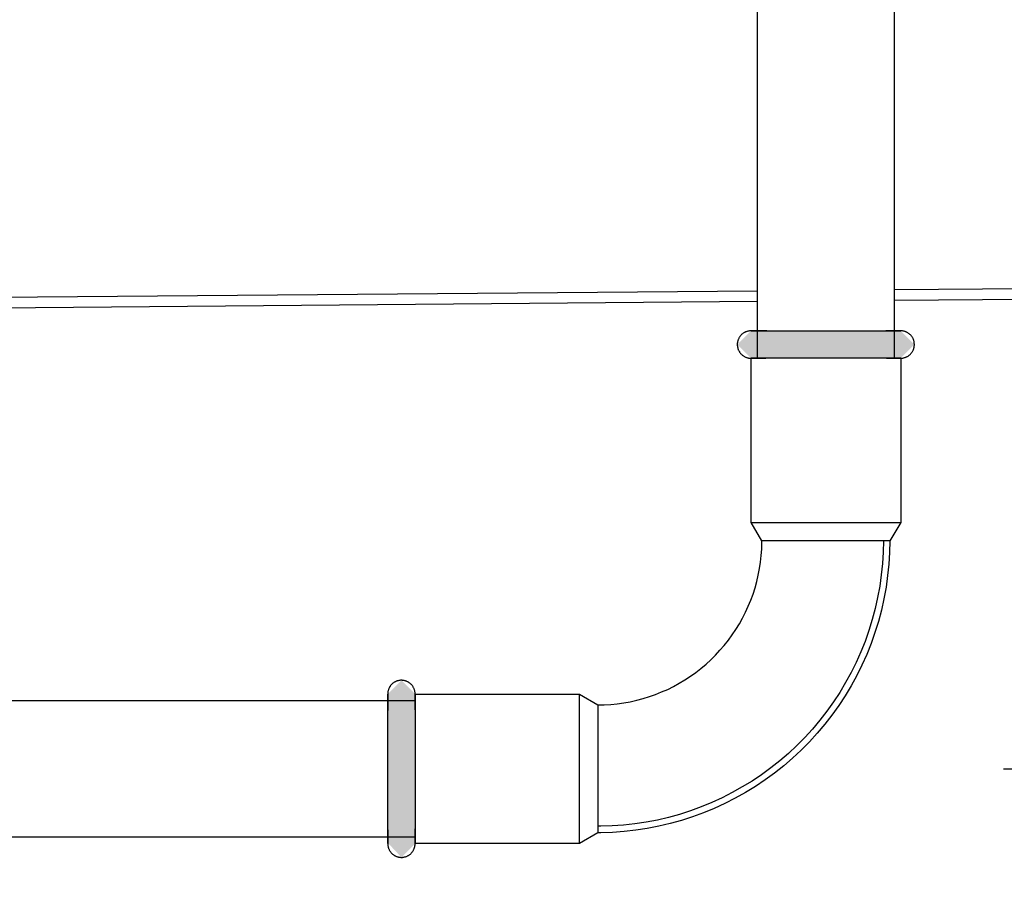
# Model space of a CAD drawing. Units: millimetres. Extents: x 4055 to 9001, y -35 to 2515.
# Drawn here: x 7716 to 7824, y 214 to 309 of the extents above; entities that cross this region are included whole.
import ezdxf

# ---------------------------------------------------------------- set-up
doc = ezdxf.new("R2010")
doc.units = ezdxf.units.MM
doc.layers.add('Part', color=7, linetype='Continuous', lineweight=25)
doc.layers.add('Text', color=7, linetype='Continuous', lineweight=25)
doc.styles.add('Arial', font='arial.ttf', dxfattribs={"height": 49.176647})
doc.styles.add('Avac Standard', font='arialnarrow2.ttf')
doc.dimstyles.new('Diagonal_-_2_5mm_Arial', dxfattribs={"dimtxt": 49.176647, "dimasz": 0.19685, "dimexe": 0.15748, "dimexo": 0.098425, "dimgap": 0.114829, "dimtad": 1, "dimdec": 0, "dimzin": 0, "dimdsep": 46, "dimtxsty": 'Arial', "dimblk1": 'OBLIQUE', "dimblk2": 'OBLIQUE', "dimsah": 1, "dimcen": 0.09, "dimdle": 0.15748, "dimazin": 0, "dimtfac": 1, "dimtdec": 0, "dimtix": 1, "dimtmove": 0, "dimatfit": 3, "dimfxl": 1, "dimtvp": 1, "dimtfill": 1, "dimtolj": 1, "dimtzin": 0, "dimarcsym": 2})

# ---------------------------------------------------------------- blocks, each defined once
blk = doc.blocks.new('_Oblique')
at = {"color": 0, "linetype": 'ByBlock', "lineweight": -2}
blk.add_line((-0.5, -0.5), (0.5, 0.5), dxfattribs=at)
blk = doc.blocks.new('*D24')
at = {"layer": 'Defpoints', "color": 0, "transparency": 16777216}
for p in [(7872.07, 386.41), (7899.72, 386.41), (7798.85, 226.41)]:
    blk.add_point(p, dxfattribs=at)
at = {"layer": 'Text', "color": 0, "lineweight": -2, "transparency": 16777216}
for p, q in [((7874.72, 386.41), (7847.07, 386.41)), ((7872.07, 386.41), (7872.07, 225.41)), ((7823.85, 226.41), (7897.07, 226.41)), ((7872.07, 226.41), (7872.07, 86.46))]:
    blk.add_line(p, q, dxfattribs=at)
at = {"layer": 'Text', "color": 0, "lineweight": -2, "transparency": 16777216, "xscale": 35, "yscale": 35, "zscale": 35}
for p, rotation in [((7872.07, 386.41), 90), ((7872.07, 226.41), 270)]:
    blk.add_blockref('_Oblique', p, dxfattribs=dict(at, rotation=rotation))
at = {"layer": 'Text', "color": 0, "transparency": 16777216, "insert": (7802.07, 87.02), "char_height": 37.5, "width": 103.831, "attachment_point": 1, "rotation": 90, "line_spacing_factor": 0.941778, "style": 'Avac Standard'}
blk.add_mtext('\\A1;160', dxfattribs=at)

msp = doc.modelspace()

# ---------------------------------------------------------------- hatches: boundary and pattern name
at = {"layer": 'Part'}
for points in [[(7800.29, 271.41), (7796.19, 271.41), (7794.69, 272.91), (7796.19, 274.41), (7812.59, 274.41), (7814.09, 272.91), (7812.59, 271.41), (7802.27, 271.41)], [(7757.89, 216.71), (7756.39, 218.31), (7756.44, 234.66), (7757.89, 236.11), (7759.39, 234.61), (7759.39, 218.21), (7758.64, 217.46)]]:
    msp.add_hatch(color=256, dxfattribs=at).paths.add_polyline_path(points, flags=0)

# ---------------------------------------------------------------- linework, layer by layer
for p, q in [((7796.89, 271.41), (7796.89, 313.41)), ((7811.89, 313.41), (7811.89, 271.41)), ((7811.89, 278.93), (7939.39, 280.01)), ((7411.89, 275.56), (7796.89, 278.81)), ((7939.39, 278.81), (7811.89, 277.73)), ((7796.89, 277.61), (7411.89, 274.36)), ((7795.16, 274), (7795.11, 273.96)), ((7795.2, 274.04), (7795.16, 274)), ((7795.25, 274.08), (7795.2, 274.04)), ((7795.29, 274.11), (7795.25, 274.08)), ((7795.34, 274.15), (7795.29, 274.11)), ((7795.39, 274.18), (7795.34, 274.15)), ((7795.44, 274.21), (7795.39, 274.18)), ((7795.5, 274.24), (7795.44, 274.21)), ((7795.55, 274.27), (7795.5, 274.24)), ((7795.6, 274.29), (7795.55, 274.27)), ((7795.66, 274.31), (7795.6, 274.29)), ((7795.72, 274.33), (7795.66, 274.31)), ((7795.77, 274.35), (7795.72, 274.33)), ((7795.83, 274.37), (7795.77, 274.35)), ((7795.89, 274.38), (7795.83, 274.37)), ((7795.95, 274.39), (7795.89, 274.38)), ((7796.01, 274.4), (7795.95, 274.39)), ((7796.07, 274.41), (7796.01, 274.4)), ((7796.13, 274.41), (7796.07, 274.41)), ((7796.19, 274.41), (7796.13, 274.41)), ((7796.19, 274.41), (7796.19, 274.41)), ((7796.19, 274.41), (7796.21, 274.41)), ((7796.2, 274.41), (7796.19, 274.41)), ((7796.19, 274.41), (7796.19, 274.41)), ((7796.23, 274.41), (7796.2, 274.41)), ((7796.21, 274.41), (7796.25, 274.41)), ((7796.27, 274.41), (7796.23, 274.41)), ((7796.25, 274.41), (7796.29, 274.41)), ((7796.32, 274.41), (7796.27, 274.41)), ((7796.29, 274.41), (7796.35, 274.41)), ((7796.39, 274.41), (7796.32, 274.41)), ((7796.35, 274.41), (7796.42, 274.41)), ((7796.47, 274.41), (7796.39, 274.41)), ((7796.42, 274.41), (7796.51, 274.41)), ((7796.56, 274.41), (7796.47, 274.41)), ((7796.51, 274.41), (7796.6, 274.41)), ((7796.66, 274.41), (7796.56, 274.41)), ((7796.6, 274.41), (7796.71, 274.41)), ((7796.78, 274.41), (7796.66, 274.41)), ((7796.71, 274.41), (7796.84, 274.41)), ((7796.91, 274.41), (7796.78, 274.41)), ((7796.84, 274.41), (7796.97, 274.41)), ((7797.05, 274.41), (7796.91, 274.41)), ((7796.97, 274.41), (7797.12, 274.41)), ((7797.2, 274.41), (7797.05, 274.41)), ((7797.12, 274.41), (7797.27, 274.41)), ((7797.36, 274.41), (7797.2, 274.41)), ((7797.27, 274.41), (7797.44, 274.41)), ((7797.54, 274.41), (7797.36, 274.41)), ((7797.44, 274.41), (7797.62, 274.41)), ((7797.72, 274.41), (7797.54, 274.41)), ((7797.62, 274.41), (7797.81, 274.41)), ((7797.92, 274.41), (7797.72, 274.41)), ((7797.81, 274.41), (7798.01, 274.41)), ((7798.01, 274.41), (7798.22, 274.41)), ((7798.22, 274.41), (7798.44, 274.41)), ((7798.44, 274.41), (7798.68, 274.41)), ((7798.68, 274.41), (7798.92, 274.41)), ((7798.92, 274.41), (7799.16, 274.41)), ((7799.16, 274.41), (7799.42, 274.41)), ((7799.42, 274.41), (7799.69, 274.41)), ((7799.69, 274.41), (7799.96, 274.41)), ((7799.96, 274.41), (7800.24, 274.41)), ((7800.24, 274.41), (7800.52, 274.41)), ((7800.52, 274.41), (7800.82, 274.41)), ((7800.82, 274.41), (7801.11, 274.41)), ((7801.11, 274.41), (7801.42, 274.41)), ((7801.42, 274.41), (7801.73, 274.41)), ((7801.73, 274.41), (7802.04, 274.41)), ((7802.04, 274.41), (7802.35, 274.41)), ((7802.35, 274.41), (7802.67, 274.41)), ((7802.67, 274.41), (7802.99, 274.41)), ((7802.99, 274.41), (7803.32, 274.41)), ((7803.32, 274.41), (7803.64, 274.41)), ((7803.64, 274.41), (7803.97, 274.41)), ((7803.97, 274.41), (7804.3, 274.41)), ((7804.3, 274.41), (7804.63, 274.41)), ((7804.63, 274.41), (7804.96, 274.41)), ((7804.96, 274.41), (7805.28, 274.41)), ((7805.28, 274.41), (7805.61, 274.41)), ((7805.61, 274.41), (7805.93, 274.41)), ((7805.93, 274.41), (7806.25, 274.41)), ((7806.25, 274.41), (7806.57, 274.41)), ((7806.57, 274.41), (7806.88, 274.41)), ((7806.88, 274.41), (7807.19, 274.41)), ((7807.19, 274.41), (7807.5, 274.41)), ((7807.5, 274.41), (7807.8, 274.41)), ((7807.8, 274.41), (7808.1, 274.41)), ((7808.1, 274.41), (7808.39, 274.41)), ((7808.39, 274.41), (7808.67, 274.41)), ((7808.67, 274.41), (7808.95, 274.41)), ((7808.95, 274.41), (7809.21, 274.41)), ((7809.21, 274.41), (7809.48, 274.41)), ((7809.48, 274.41), (7809.73, 274.41)), ((7809.73, 274.41), (7809.97, 274.41)), ((7809.97, 274.41), (7810.21, 274.41)), ((7810.21, 274.41), (7810.44, 274.41)), ((7810.44, 274.41), (7810.65, 274.41)), ((7810.65, 274.41), (7810.86, 274.41)), ((7810.86, 274.41), (7811.05, 274.41)), ((7811.16, 274.41), (7810.97, 274.41)), ((7811.05, 274.41), (7811.24, 274.41)), ((7811.34, 274.41), (7811.16, 274.41)), ((7811.24, 274.41), (7811.41, 274.41)), ((7811.5, 274.41), (7811.34, 274.41)), ((7811.41, 274.41), (7811.58, 274.41)), ((7811.66, 274.41), (7811.5, 274.41)), ((7811.58, 274.41), (7811.73, 274.41)), ((7811.81, 274.41), (7811.66, 274.41)), ((7811.73, 274.41), (7811.87, 274.41)), ((7811.94, 274.41), (7811.81, 274.41)), ((7811.87, 274.41), (7812, 274.41)), ((7812.06, 274.41), (7811.94, 274.41)), ((7812, 274.41), (7812.11, 274.41)), ((7812.17, 274.41), (7812.06, 274.41)), ((7812.11, 274.41), (7812.22, 274.41)), ((7812.27, 274.41), (7812.17, 274.41)), ((7812.22, 274.41), (7812.31, 274.41)), ((7812.35, 274.41), (7812.27, 274.41)), ((7812.31, 274.41), (7812.39, 274.41)), ((7812.42, 274.41), (7812.35, 274.41)), ((7812.39, 274.41), (7812.45, 274.41)), ((7812.48, 274.41), (7812.42, 274.41)), ((7812.45, 274.41), (7812.51, 274.41)), ((7812.53, 274.41), (7812.48, 274.41)), ((7812.51, 274.41), (7812.55, 274.41)), ((7812.56, 274.41), (7812.53, 274.41)), ((7812.55, 274.41), (7812.57, 274.41)), ((7812.58, 274.41), (7812.56, 274.41)), ((7812.57, 274.41), (7812.59, 274.41)), ((7812.59, 274.41), (7812.58, 274.41)), ((7812.59, 274.41), (7812.59, 274.41)), ((7812.62, 274.41), (7812.59, 274.41)), ((7812.68, 274.41), (7812.62, 274.41)), ((7812.74, 274.4), (7812.68, 274.41)), ((7812.8, 274.4), (7812.74, 274.4)), ((7812.86, 274.39), (7812.8, 274.4)), ((7812.92, 274.37), (7812.86, 274.39)), ((7812.98, 274.36), (7812.92, 274.37)), ((7813.03, 274.34), (7812.98, 274.36)), ((7813.09, 274.32), (7813.03, 274.34)), ((7813.15, 274.3), (7813.09, 274.32)), ((7813.2, 274.28), (7813.15, 274.3)), ((7813.26, 274.25), (7813.2, 274.28)), ((7813.31, 274.23), (7813.26, 274.25)), ((7813.36, 274.2), (7813.31, 274.23)), ((7813.41, 274.16), (7813.36, 274.2)), ((7813.46, 274.13), (7813.41, 274.16)), ((7813.51, 274.09), (7813.46, 274.13)), ((7813.56, 274.06), (7813.51, 274.09)), ((7813.6, 274.02), (7813.56, 274.06)), ((7813.65, 273.97), (7813.6, 274.02)), ((7794.7, 273.11), (7794.69, 273.05)), ((7794.69, 273.05), (7794.69, 272.99)), ((7794.69, 272.99), (7794.69, 272.93)), ((7794.69, 272.93), (7794.69, 272.87)), ((7794.71, 273.17), (7794.7, 273.11)), ((7794.72, 273.22), (7794.71, 273.17)), ((7794.74, 273.28), (7794.72, 273.22)), ((7794.75, 273.34), (7794.74, 273.28)), ((7794.77, 273.4), (7794.75, 273.34)), ((7794.79, 273.45), (7794.77, 273.4)), ((7794.81, 273.51), (7794.79, 273.45)), ((7794.84, 273.56), (7794.81, 273.51)), ((7794.87, 273.62), (7794.84, 273.56)), ((7794.89, 273.67), (7794.87, 273.62)), ((7794.93, 273.72), (7794.89, 273.67)), ((7794.96, 273.77), (7794.93, 273.72)), ((7794.99, 273.82), (7794.96, 273.77)), ((7795.03, 273.87), (7794.99, 273.82)), ((7795.07, 273.91), (7795.03, 273.87)), ((7795.11, 273.96), (7795.07, 273.91)), ((7813.69, 273.93), (7813.65, 273.97)), ((7813.73, 273.89), (7813.69, 273.93)), ((7813.76, 273.84), (7813.73, 273.89)), ((7813.8, 273.79), (7813.76, 273.84)), ((7813.84, 273.74), (7813.8, 273.79)), ((7813.87, 273.69), (7813.84, 273.74)), ((7813.9, 273.64), (7813.87, 273.69)), ((7813.93, 273.59), (7813.9, 273.64)), ((7813.95, 273.53), (7813.93, 273.59)), ((7813.98, 273.48), (7813.95, 273.53)), ((7814, 273.42), (7813.98, 273.48)), ((7814.02, 273.37), (7814, 273.42)), ((7814.03, 273.31), (7814.02, 273.37)), ((7814.05, 273.25), (7814.03, 273.31)), ((7814.06, 273.19), (7814.05, 273.25)), ((7814.07, 273.13), (7814.06, 273.19)), ((7814.08, 273.07), (7814.07, 273.13)), ((7814.08, 273.01), (7814.08, 273.07)), ((7814.09, 272.95), (7814.08, 273.01)), ((7814.09, 272.89), (7814.09, 272.95)), ((7794.69, 272.87), (7794.69, 272.81)), ((7794.69, 272.81), (7794.7, 272.75)), ((7794.7, 272.75), (7794.71, 272.69)), ((7794.71, 272.69), (7794.72, 272.63)), ((7794.72, 272.63), (7794.73, 272.57)), ((7794.73, 272.57), (7794.74, 272.51)), ((7794.74, 272.51), (7794.76, 272.45)), ((7794.76, 272.45), (7794.78, 272.4)), ((7794.78, 272.4), (7794.8, 272.34)), ((7794.8, 272.34), (7794.82, 272.29)), ((7794.82, 272.29), (7794.85, 272.23)), ((7794.85, 272.23), (7794.88, 272.18)), ((7794.88, 272.18), (7794.91, 272.13)), ((7794.91, 272.13), (7794.94, 272.08)), ((7794.94, 272.08), (7794.98, 272.03)), ((7794.98, 272.03), (7795.01, 271.98)), ((7795.01, 271.98), (7795.05, 271.93)), ((7795.05, 271.93), (7795.09, 271.89)), ((7795.09, 271.89), (7795.13, 271.85)), ((7795.13, 271.85), (7795.18, 271.8)), ((7813.62, 271.82), (7813.66, 271.87)), ((7813.66, 271.87), (7813.71, 271.91)), ((7813.71, 271.91), (7813.74, 271.95)), ((7813.74, 271.95), (7813.78, 272)), ((7813.78, 272), (7813.82, 272.05)), ((7813.82, 272.05), (7813.85, 272.1)), ((7813.85, 272.1), (7813.88, 272.15)), ((7813.88, 272.15), (7813.91, 272.2)), ((7813.91, 272.2), (7813.94, 272.26)), ((7813.94, 272.26), (7813.96, 272.31)), ((7813.96, 272.31), (7813.99, 272.37)), ((7813.99, 272.37), (7814.01, 272.42)), ((7814.01, 272.42), (7814.03, 272.48)), ((7814.03, 272.48), (7814.04, 272.54)), ((7814.04, 272.54), (7814.06, 272.6)), ((7814.06, 272.6), (7814.07, 272.66)), ((7814.07, 272.66), (7814.08, 272.71)), ((7814.08, 272.77), (7814.09, 272.83)), ((7814.08, 272.71), (7814.08, 272.77)), ((7814.09, 272.83), (7814.09, 272.89)), ((7795.18, 271.8), (7795.22, 271.76)), ((7795.22, 271.76), (7795.27, 271.73)), ((7795.27, 271.73), (7795.31, 271.69)), ((7795.31, 271.69), (7795.36, 271.66)), ((7795.36, 271.66), (7795.42, 271.62)), ((7795.42, 271.62), (7795.47, 271.59)), ((7795.47, 271.59), (7795.52, 271.57)), ((7795.52, 271.57), (7795.57, 271.54)), ((7795.57, 271.54), (7795.63, 271.52)), ((7795.63, 271.52), (7795.69, 271.5)), ((7795.69, 271.5), (7795.74, 271.48)), ((7795.74, 271.48), (7795.8, 271.46)), ((7795.8, 271.46), (7795.86, 271.45)), ((7795.86, 271.45), (7795.92, 271.43)), ((7795.92, 271.43), (7795.98, 271.43)), ((7795.98, 271.43), (7796.04, 271.42)), ((7796.04, 271.42), (7796.1, 271.41)), ((7796.1, 271.41), (7796.16, 271.41)), ((7796.16, 271.41), (7796.19, 271.41)), ((7796.19, 253.41), (7796.19, 271.41)), ((7812.59, 271.41), (7796.19, 271.41)), ((7796.2, 271.41), (7796.19, 271.41)), ((7796.19, 271.41), (7796.19, 271.41)), ((7796.19, 271.41), (7796.19, 271.41)), ((7796.19, 271.41), (7796.21, 271.41)), ((7796.23, 271.41), (7796.2, 271.41)), ((7796.21, 271.41), (7796.25, 271.41)), ((7796.27, 271.41), (7796.23, 271.41)), ((7796.25, 271.41), (7796.29, 271.41)), ((7796.32, 271.41), (7796.27, 271.41)), ((7796.29, 271.41), (7796.35, 271.41)), ((7796.39, 271.41), (7796.32, 271.41)), ((7796.35, 271.41), (7796.42, 271.41)), ((7796.47, 271.41), (7796.39, 271.41)), ((7796.42, 271.41), (7796.51, 271.41)), ((7796.56, 271.41), (7796.47, 271.41)), ((7796.51, 271.41), (7796.6, 271.41)), ((7796.66, 271.41), (7796.56, 271.41)), ((7796.6, 271.41), (7796.71, 271.41)), ((7796.78, 271.41), (7796.66, 271.41)), ((7796.71, 271.41), (7796.84, 271.41)), ((7796.91, 271.41), (7796.78, 271.41)), ((7796.84, 271.41), (7796.97, 271.41)), ((7797.05, 271.41), (7796.91, 271.41)), ((7796.97, 271.41), (7797.12, 271.41)), ((7797.2, 271.41), (7797.05, 271.41)), ((7797.12, 271.41), (7797.27, 271.41)), ((7797.36, 271.41), (7797.2, 271.41)), ((7797.27, 271.41), (7797.44, 271.41)), ((7797.54, 271.41), (7797.36, 271.41)), ((7797.44, 271.41), (7797.62, 271.41)), ((7797.72, 271.41), (7797.54, 271.41)), ((7797.62, 271.41), (7797.81, 271.41)), ((7797.92, 271.41), (7797.72, 271.41)), ((7798.13, 271.41), (7797.92, 271.41)), ((7798.34, 271.41), (7798.13, 271.41)), ((7798.57, 271.41), (7798.34, 271.41)), ((7798.8, 271.41), (7798.57, 271.41)), ((7799.05, 271.41), (7798.8, 271.41)), ((7799.3, 271.41), (7799.05, 271.41)), ((7799.56, 271.41), (7799.3, 271.41)), ((7799.83, 271.41), (7799.56, 271.41)), ((7800.11, 271.41), (7799.83, 271.41)), ((7800.39, 271.41), (7800.11, 271.41)), ((7800.68, 271.41), (7800.39, 271.41)), ((7800.98, 271.41), (7800.68, 271.41)), ((7801.28, 271.41), (7800.98, 271.41)), ((7801.58, 271.41), (7801.28, 271.41)), ((7801.89, 271.41), (7801.58, 271.41)), ((7802.21, 271.41), (7801.89, 271.41)), ((7802.53, 271.41), (7802.21, 271.41)), ((7802.85, 271.41), (7802.53, 271.41)), ((7803.17, 271.41), (7802.85, 271.41)), ((7803.49, 271.41), (7803.17, 271.41)), ((7803.82, 271.41), (7803.49, 271.41)), ((7804.15, 271.41), (7803.82, 271.41)), ((7804.48, 271.41), (7804.15, 271.41)), ((7804.8, 271.41), (7804.48, 271.41)), ((7805.13, 271.41), (7804.8, 271.41)), ((7805.46, 271.41), (7805.13, 271.41)), ((7805.78, 271.41), (7805.46, 271.41)), ((7806.1, 271.41), (7805.78, 271.41)), ((7806.42, 271.41), (7806.1, 271.41)), ((7806.74, 271.41), (7806.42, 271.41)), ((7807.05, 271.41), (7806.74, 271.41)), ((7807.36, 271.41), (7807.05, 271.41)), ((7807.66, 271.41), (7807.36, 271.41)), ((7807.96, 271.41), (7807.66, 271.41)), ((7808.25, 271.41), (7807.96, 271.41)), ((7808.54, 271.41), (7808.25, 271.41)), ((7808.82, 271.41), (7808.54, 271.41)), ((7809.09, 271.41), (7808.82, 271.41)), ((7809.36, 271.41), (7809.09, 271.41)), ((7809.61, 271.41), (7809.36, 271.41)), ((7809.86, 271.41), (7809.61, 271.41)), ((7810.1, 271.41), (7809.86, 271.41)), ((7810.33, 271.41), (7810.1, 271.41)), ((7810.55, 271.41), (7810.33, 271.41)), ((7810.76, 271.41), (7810.55, 271.41)), ((7810.97, 271.41), (7810.76, 271.41)), ((7811.16, 271.41), (7810.97, 271.41)), ((7811.05, 271.41), (7811.24, 271.41)), ((7811.34, 271.41), (7811.16, 271.41)), ((7811.24, 271.41), (7811.41, 271.41)), ((7811.5, 271.41), (7811.34, 271.41)), ((7811.41, 271.41), (7811.58, 271.41)), ((7811.66, 271.41), (7811.5, 271.41)), ((7811.58, 271.41), (7811.73, 271.41)), ((7811.81, 271.41), (7811.66, 271.41)), ((7811.73, 271.41), (7811.87, 271.41)), ((7811.94, 271.41), (7811.81, 271.41)), ((7811.87, 271.41), (7812, 271.41)), ((7812.06, 271.41), (7811.94, 271.41)), ((7812, 271.41), (7812.11, 271.41)), ((7812.17, 271.41), (7812.06, 271.41)), ((7812.11, 271.41), (7812.22, 271.41)), ((7812.27, 271.41), (7812.17, 271.41)), ((7812.22, 271.41), (7812.31, 271.41)), ((7812.35, 271.41), (7812.27, 271.41)), ((7812.31, 271.41), (7812.39, 271.41)), ((7812.42, 271.41), (7812.35, 271.41)), ((7812.39, 271.41), (7812.45, 271.41)), ((7812.48, 271.41), (7812.42, 271.41)), ((7812.45, 271.41), (7812.51, 271.41)), ((7812.53, 271.41), (7812.48, 271.41)), ((7812.51, 271.41), (7812.55, 271.41)), ((7812.56, 271.41), (7812.53, 271.41)), ((7812.55, 271.41), (7812.57, 271.41)), ((7812.58, 271.41), (7812.56, 271.41)), ((7812.57, 271.41), (7812.59, 271.41)), ((7812.59, 271.41), (7812.58, 271.41)), ((7812.59, 271.41), (7812.59, 253.41)), ((7812.59, 271.41), (7812.65, 271.41)), ((7812.59, 271.41), (7812.59, 271.41)), ((7812.65, 271.41), (7812.71, 271.42)), ((7812.71, 271.42), (7812.77, 271.42)), ((7812.77, 271.42), (7812.83, 271.43)), ((7812.83, 271.43), (7812.89, 271.44)), ((7812.89, 271.44), (7812.94, 271.45)), ((7812.94, 271.45), (7813, 271.47)), ((7813, 271.47), (7813.06, 271.49)), ((7813.06, 271.49), (7813.12, 271.51)), ((7813.12, 271.51), (7813.17, 271.53)), ((7813.17, 271.53), (7813.23, 271.55)), ((7813.23, 271.55), (7813.28, 271.58)), ((7813.28, 271.58), (7813.33, 271.61)), ((7813.33, 271.61), (7813.39, 271.64)), ((7813.39, 271.64), (7813.44, 271.67)), ((7813.44, 271.67), (7813.48, 271.71)), ((7813.48, 271.71), (7813.53, 271.74)), ((7813.53, 271.74), (7813.58, 271.78)), ((7813.58, 271.78), (7813.62, 271.82)), ((7796.19, 253.41), (7812.59, 253.41)), ((7797.39, 251.41), (7796.19, 253.41)), ((7800.29, 253.41), (7800.29, 253.41)), ((7812.59, 253.41), (7811.39, 251.41)), ((7811.39, 251.41), (7797.39, 251.41)), ((7797.39, 251.22), (7797.39, 251.41)), ((7810.69, 251.41), (7810.66, 250.16)), ((7811.39, 251.41), (7811.36, 250.13)), ((7797.31, 249.78), (7797.37, 250.5)), ((7797.37, 250.5), (7797.39, 251.22)), ((7797.23, 249.06), (7797.31, 249.78)), ((7810.66, 250.16), (7810.59, 248.91)), ((7811.36, 250.13), (7811.29, 248.85)), ((7796.99, 247.64), (7797.13, 248.35)), ((7797.13, 248.35), (7797.23, 249.06)), ((7810.59, 248.91), (7810.46, 247.66)), ((7811.29, 248.85), (7811.16, 247.58)), ((7796.83, 246.94), (7796.99, 247.64)), ((7810.46, 247.66), (7810.29, 246.42)), ((7811.16, 247.58), (7810.98, 246.31)), ((7796.41, 245.56), (7796.63, 246.25)), ((7796.63, 246.25), (7796.83, 246.94)), ((7810.29, 246.42), (7810.06, 245.19)), ((7810.98, 246.31), (7810.75, 245.05)), ((7795.89, 244.22), (7796.17, 244.89)), ((7796.17, 244.89), (7796.41, 245.56)), ((7810.06, 245.19), (7809.79, 243.97)), ((7810.75, 245.05), (7810.47, 243.8)), ((7795.59, 243.57), (7795.89, 244.22)), ((7809.79, 243.97), (7809.47, 242.76)), ((7810.47, 243.8), (7810.14, 242.57)), ((7794.91, 242.3), (7795.26, 242.93)), ((7795.26, 242.93), (7795.59, 243.57)), ((7809.47, 242.76), (7809.1, 241.56)), ((7794.13, 241.09), (7794.53, 241.68)), ((7794.53, 241.68), (7794.91, 242.3)), ((7810.14, 242.57), (7809.76, 241.34)), ((7793.71, 240.51), (7794.13, 241.09)), ((7809.1, 241.56), (7808.68, 240.38)), ((7809.76, 241.34), (7809.34, 240.14)), ((7792.79, 239.4), (7793.26, 239.94)), ((7793.26, 239.94), (7793.71, 240.51)), ((7808.68, 240.38), (7808.22, 239.22)), ((7809.34, 240.14), (7808.86, 238.95)), ((7791.79, 238.36), (7792.3, 238.87)), ((7792.3, 238.87), (7792.79, 239.4)), ((7808.22, 239.22), (7807.71, 238.08)), ((7808.86, 238.95), (7808.34, 237.78)), ((7790.14, 236.97), (7790.71, 237.41)), ((7790.71, 237.41), (7791.26, 237.88)), ((7791.26, 237.88), (7791.79, 238.36)), ((7807.71, 238.08), (7807.15, 236.96)), ((7808.34, 237.78), (7807.77, 236.63)), ((7788.95, 236.16), (7789.55, 236.55)), ((7789.55, 236.55), (7790.14, 236.97)), ((7807.15, 236.96), (7806.55, 235.86)), ((7807.77, 236.63), (7807.16, 235.51)), ((7756.5, 235.17), (7756.48, 235.11)), ((7756.52, 235.22), (7756.5, 235.17)), ((7756.55, 235.28), (7756.52, 235.22)), ((7756.57, 235.33), (7756.55, 235.28)), ((7756.6, 235.38), (7756.57, 235.33)), ((7756.64, 235.43), (7756.6, 235.38)), ((7756.67, 235.48), (7756.64, 235.43)), ((7756.7, 235.53), (7756.67, 235.48)), ((7756.74, 235.58), (7756.7, 235.53)), ((7756.78, 235.62), (7756.74, 235.58)), ((7756.82, 235.67), (7756.78, 235.62)), ((7756.87, 235.71), (7756.82, 235.67)), ((7756.91, 235.75), (7756.87, 235.71)), ((7756.96, 235.79), (7756.91, 235.75)), ((7757.01, 235.82), (7756.96, 235.79)), ((7757.05, 235.86), (7757.01, 235.82)), ((7757.11, 235.89), (7757.05, 235.86)), ((7757.16, 235.92), (7757.11, 235.89)), ((7757.21, 235.95), (7757.16, 235.92)), ((7757.26, 235.97), (7757.21, 235.95)), ((7757.32, 236), (7757.26, 235.97)), ((7757.38, 236.02), (7757.32, 236)), ((7757.43, 236.04), (7757.38, 236.02)), ((7757.49, 236.06), (7757.43, 236.04)), ((7757.55, 236.07), (7757.49, 236.06)), ((7757.61, 236.08), (7757.55, 236.07)), ((7757.67, 236.09), (7757.61, 236.08)), ((7757.72, 236.1), (7757.67, 236.09)), ((7757.78, 236.11), (7757.72, 236.1)), ((7757.84, 236.11), (7757.78, 236.11)), ((7757.9, 236.11), (7757.84, 236.11)), ((7757.96, 236.11), (7757.9, 236.11)), ((7758.02, 236.1), (7757.96, 236.11)), ((7758.08, 236.1), (7758.02, 236.1)), ((7758.14, 236.09), (7758.08, 236.1)), ((7758.2, 236.08), (7758.14, 236.09)), ((7758.26, 236.06), (7758.2, 236.08)), ((7758.32, 236.05), (7758.26, 236.06)), ((7758.38, 236.03), (7758.32, 236.05)), ((7758.43, 236.01), (7758.38, 236.03)), ((7758.49, 235.99), (7758.43, 236.01)), ((7758.54, 235.96), (7758.49, 235.99)), ((7758.6, 235.93), (7758.54, 235.96)), ((7758.65, 235.9), (7758.6, 235.93)), ((7758.7, 235.87), (7758.65, 235.9)), ((7758.75, 235.84), (7758.7, 235.87)), ((7758.8, 235.8), (7758.75, 235.84)), ((7758.84, 235.77), (7758.8, 235.8)), ((7758.89, 235.73), (7758.84, 235.77)), ((7758.93, 235.69), (7758.89, 235.73)), ((7758.98, 235.64), (7758.93, 235.69)), ((7759.02, 235.6), (7758.98, 235.64)), ((7759.05, 235.55), (7759.02, 235.6)), ((7759.09, 235.51), (7759.05, 235.55)), ((7759.13, 235.46), (7759.09, 235.51)), ((7759.16, 235.41), (7759.13, 235.46)), ((7759.19, 235.36), (7759.16, 235.41)), ((7759.22, 235.3), (7759.19, 235.36)), ((7759.25, 235.25), (7759.22, 235.3)), ((7759.27, 235.19), (7759.25, 235.25)), ((7759.29, 235.14), (7759.27, 235.19)), ((7787.06, 235.12), (7787.7, 235.44)), ((7787.7, 235.44), (7788.33, 235.79)), ((7788.33, 235.79), (7788.95, 236.16)), ((7806.55, 235.86), (7805.91, 234.78)), ((7807.16, 235.51), (7806.5, 234.41)), ((7756.4, 234.76), (7756.39, 234.7)), ((7756.39, 234.7), (7756.39, 234.64)), ((7756.39, 234.64), (7756.39, 234.61)), ((7756.39, 234.59), (7756.39, 234.61)), ((7756.39, 234.61), (7756.39, 234.61)), ((7756.39, 234.61), (7756.39, 234.6)), ((7756.39, 234.6), (7756.39, 234.58)), ((7756.39, 234.57), (7756.39, 234.59)), ((7756.39, 234.58), (7756.39, 234.55)), ((7756.39, 234.53), (7756.39, 234.57)), ((7756.39, 234.55), (7756.39, 234.51)), ((7756.39, 234.48), (7756.39, 234.53)), ((7756.39, 234.51), (7756.39, 234.45)), ((7756.39, 234.41), (7756.39, 234.48)), ((7756.39, 234.45), (7756.39, 234.38)), ((7756.39, 234.33), (7756.39, 234.41)), ((7756.39, 234.38), (7756.39, 234.29)), ((7756.39, 234.24), (7756.39, 234.33)), ((7756.39, 234.29), (7756.39, 234.19)), ((7756.39, 234.14), (7756.39, 234.24)), ((7756.39, 234.19), (7756.39, 234.08)), ((7756.39, 234.02), (7756.39, 234.14)), ((7756.39, 234.08), (7756.39, 233.96)), ((7756.41, 234.88), (7756.4, 234.82)), ((7756.4, 234.82), (7756.4, 234.76)), ((7756.43, 234.94), (7756.41, 234.88)), ((7756.44, 235), (7756.43, 234.94)), ((7756.46, 235.06), (7756.44, 235)), ((7756.48, 235.11), (7756.46, 235.06)), ((7759.31, 235.08), (7759.29, 235.14)), ((7759.33, 235.02), (7759.31, 235.08)), ((7759.35, 234.97), (7759.33, 235.02)), ((7759.36, 234.91), (7759.35, 234.97)), ((7759.37, 234.85), (7759.36, 234.91)), ((7759.38, 234.79), (7759.37, 234.85)), ((7759.38, 234.73), (7759.38, 234.79)), ((7759.39, 234.67), (7759.38, 234.73)), ((7759.39, 234.61), (7759.39, 234.67)), ((7759.39, 234.61), (7777.39, 234.61)), ((7759.39, 234.61), (7759.39, 218.21)), ((7759.39, 234.61), (7759.39, 234.6)), ((7759.39, 234.59), (7759.39, 234.61)), ((7759.39, 234.61), (7759.39, 234.61)), ((7759.39, 234.6), (7759.39, 234.58)), ((7759.39, 234.57), (7759.39, 234.59)), ((7759.39, 234.58), (7759.39, 234.55)), ((7759.39, 234.53), (7759.39, 234.57)), ((7759.39, 234.55), (7759.39, 234.51)), ((7759.39, 234.48), (7759.39, 234.53)), ((7759.39, 234.51), (7759.39, 234.45)), ((7759.39, 234.41), (7759.39, 234.48)), ((7759.39, 234.45), (7759.39, 234.38)), ((7759.39, 234.33), (7759.39, 234.41)), ((7759.39, 234.38), (7759.39, 234.29)), ((7759.39, 234.24), (7759.39, 234.33)), ((7759.39, 234.29), (7759.39, 234.19)), ((7759.39, 234.14), (7759.39, 234.24)), ((7759.39, 234.19), (7759.39, 234.08)), ((7759.39, 234.02), (7759.39, 234.14)), ((7759.39, 234.08), (7759.39, 233.96)), ((7777.39, 218.21), (7777.39, 234.61)), ((7777.39, 234.61), (7779.39, 233.41)), ((7783.67, 233.93), (7784.36, 234.11)), ((7784.36, 234.11), (7785.05, 234.32)), ((7785.05, 234.32), (7785.73, 234.56)), ((7785.73, 234.56), (7786.4, 234.83)), ((7786.4, 234.83), (7787.06, 235.12)), ((7805.91, 234.78), (7805.22, 233.74)), ((7806.5, 234.41), (7805.8, 233.34)), ((7438.39, 233.91), (7759.39, 233.91)), ((7756.39, 233.89), (7756.39, 234.02)), ((7756.39, 233.96), (7756.39, 233.83)), ((7756.39, 233.75), (7756.39, 233.89)), ((7756.39, 233.83), (7756.39, 233.68)), ((7756.39, 233.6), (7756.39, 233.75)), ((7756.39, 233.68), (7756.39, 233.53)), ((7756.39, 233.44), (7756.39, 233.6)), ((7756.39, 233.53), (7756.39, 233.36)), ((7756.39, 233.26), (7756.39, 233.44)), ((7756.39, 233.36), (7756.39, 233.18)), ((7756.39, 233.08), (7756.39, 233.26)), ((7756.39, 233.18), (7756.39, 232.99)), ((7756.39, 232.88), (7756.39, 233.08)), ((7759.39, 233.89), (7759.39, 234.02)), ((7759.39, 233.96), (7759.39, 233.83)), ((7759.39, 233.75), (7759.39, 233.89)), ((7759.39, 233.83), (7759.39, 233.68)), ((7759.39, 233.6), (7759.39, 233.75)), ((7759.39, 233.68), (7759.39, 233.53)), ((7759.39, 233.44), (7759.39, 233.6)), ((7759.39, 233.53), (7759.39, 233.36)), ((7759.39, 233.26), (7759.39, 233.44)), ((7759.39, 233.36), (7759.39, 233.18)), ((7759.39, 233.08), (7759.39, 233.26)), ((7759.39, 233.18), (7759.39, 232.99)), ((7759.39, 232.88), (7759.39, 233.08)), ((7779.39, 233.41), (7780.11, 233.42)), ((7779.39, 233.41), (7779.39, 219.41)), ((7780.11, 233.42), (7780.83, 233.47)), ((7780.83, 233.47), (7781.54, 233.54)), ((7781.54, 233.54), (7782.26, 233.64)), ((7782.26, 233.64), (7782.96, 233.77)), ((7782.96, 233.77), (7783.67, 233.93)), ((7805.22, 233.74), (7804.49, 232.72)), ((7805.8, 233.34), (7805.06, 232.3)), ((7756.39, 232.99), (7756.39, 232.79)), ((7756.39, 232.67), (7756.39, 232.88)), ((7756.39, 232.46), (7756.39, 232.67)), ((7756.39, 232.23), (7756.39, 232.46)), ((7756.39, 231.99), (7756.39, 232.23)), ((7756.39, 231.75), (7756.39, 231.99)), ((7759.39, 232.99), (7759.39, 232.79)), ((7759.39, 232.79), (7759.39, 232.58)), ((7759.39, 232.58), (7759.39, 232.35)), ((7759.39, 232.35), (7759.39, 232.12)), ((7759.39, 232.12), (7759.39, 231.88)), ((7804.49, 232.72), (7803.73, 231.73)), ((7805.06, 232.3), (7804.27, 231.29)), ((7756.39, 231.5), (7756.39, 231.75)), ((7756.39, 231.24), (7756.39, 231.5)), ((7756.39, 230.97), (7756.39, 231.24)), ((7756.39, 230.69), (7756.39, 230.97)), ((7759.39, 231.88), (7759.39, 231.63)), ((7759.39, 231.63), (7759.39, 231.38)), ((7759.39, 231.38), (7759.39, 231.11)), ((7759.39, 231.11), (7759.39, 230.84)), ((7759.39, 230.84), (7759.39, 230.56)), ((7803.73, 231.73), (7802.92, 230.77)), ((7804.27, 231.29), (7803.45, 230.31)), ((7756.39, 230.41), (7756.39, 230.69)), ((7756.39, 230.12), (7756.39, 230.41)), ((7756.39, 229.82), (7756.39, 230.12)), ((7756.39, 229.52), (7756.39, 229.82)), ((7759.39, 230.56), (7759.39, 230.28)), ((7759.39, 230.28), (7759.39, 229.98)), ((7759.39, 229.98), (7759.39, 229.68)), ((7777.39, 230.51), (7777.39, 230.59)), ((7802.08, 229.85), (7801.2, 228.96)), ((7802.92, 230.77), (7802.08, 229.85)), ((7803.45, 230.31), (7802.58, 229.36)), ((7756.39, 229.22), (7756.39, 229.52)), ((7756.39, 228.91), (7756.39, 229.22)), ((7756.39, 228.59), (7756.39, 228.91)), ((7759.39, 229.68), (7759.39, 229.38)), ((7759.39, 229.38), (7759.39, 229.07)), ((7759.39, 229.07), (7759.39, 228.76)), ((7759.39, 228.76), (7759.39, 228.45)), ((7801.2, 228.96), (7800.28, 228.1)), ((7802.58, 229.36), (7801.68, 228.45)), ((7756.39, 228.27), (7756.39, 228.59)), ((7756.39, 227.95), (7756.39, 228.27)), ((7756.39, 227.63), (7756.39, 227.95)), ((7756.39, 227.3), (7756.39, 227.63)), ((7759.39, 228.45), (7759.39, 228.13)), ((7759.39, 228.13), (7759.39, 227.8)), ((7759.39, 227.8), (7759.39, 227.48)), ((7800.28, 228.1), (7799.33, 227.29)), ((7801.68, 228.45), (7800.75, 227.58)), ((7756.39, 226.98), (7756.39, 227.3)), ((7756.39, 226.65), (7756.39, 226.98)), ((7756.39, 226.32), (7756.39, 226.65)), ((7759.39, 227.48), (7759.39, 227.15)), ((7759.39, 227.15), (7759.39, 226.83)), ((7759.39, 226.83), (7759.39, 226.5)), ((7799.33, 227.29), (7798.35, 226.51)), ((7799.78, 226.75), (7798.77, 225.95)), ((7800.75, 227.58), (7799.78, 226.75)), ((7756.39, 225.99), (7756.39, 226.32)), ((7756.39, 225.67), (7756.39, 225.99)), ((7756.39, 225.34), (7756.39, 225.67)), ((7759.39, 226.5), (7759.39, 226.17)), ((7759.39, 226.17), (7759.39, 225.84)), ((7759.39, 225.84), (7759.39, 225.52)), ((7759.39, 225.52), (7759.39, 225.19)), ((7777.39, 226.41), (7777.39, 226.49)), ((7797.34, 225.77), (7796.3, 225.07)), ((7798.35, 226.51), (7797.34, 225.77)), ((7798.77, 225.95), (7797.74, 225.2)), ((7756.39, 225.02), (7756.39, 225.34)), ((7756.39, 224.69), (7756.39, 225.02)), ((7756.39, 224.38), (7756.39, 224.69)), ((7756.39, 224.06), (7756.39, 224.38)), ((7759.39, 225.19), (7759.39, 224.87)), ((7759.39, 224.87), (7759.39, 224.55)), ((7759.39, 224.55), (7759.39, 224.23)), ((7795.23, 224.42), (7794.14, 223.8)), ((7796.3, 225.07), (7795.23, 224.42)), ((7796.68, 224.48), (7795.59, 223.81)), ((7797.74, 225.2), (7796.68, 224.48)), ((7756.39, 223.75), (7756.39, 224.06)), ((7756.39, 223.44), (7756.39, 223.75)), ((7756.39, 223.14), (7756.39, 223.44)), ((7759.39, 224.23), (7759.39, 223.91)), ((7759.39, 223.91), (7759.39, 223.6)), ((7759.39, 223.6), (7759.39, 223.3)), ((7759.39, 223.3), (7759.39, 223)), ((7794.14, 223.8), (7793.03, 223.24)), ((7795.59, 223.81), (7794.47, 223.19)), ((7756.39, 222.84), (7756.39, 223.14)), ((7756.39, 222.55), (7756.39, 222.84)), ((7756.39, 222.26), (7756.39, 222.55)), ((7756.39, 221.98), (7756.39, 222.26)), ((7759.39, 223), (7759.39, 222.7)), ((7759.39, 222.7), (7759.39, 222.41)), ((7759.39, 222.41), (7759.39, 222.13)), ((7777.39, 222.31), (7777.39, 222.39)), ((7790.73, 222.24), (7789.55, 221.81)), ((7791.89, 222.71), (7790.73, 222.24)), ((7793.03, 223.24), (7791.89, 222.71)), ((7793.33, 222.61), (7792.17, 222.07)), ((7794.47, 223.19), (7793.33, 222.61)), ((7756.39, 221.71), (7756.39, 221.98)), ((7756.39, 221.44), (7756.39, 221.71)), ((7756.39, 221.19), (7756.39, 221.44)), ((7756.39, 220.94), (7756.39, 221.19)), ((7759.39, 222.13), (7759.39, 221.85)), ((7759.39, 221.85), (7759.39, 221.58)), ((7759.39, 221.58), (7759.39, 221.32)), ((7759.39, 221.32), (7759.39, 221.07)), ((7788.36, 221.42), (7787.16, 221.09)), ((7789.55, 221.81), (7788.36, 221.42)), ((7789.78, 221.15), (7788.56, 220.75)), ((7790.98, 221.58), (7789.78, 221.15)), ((7792.17, 222.07), (7790.98, 221.58)), ((7756.39, 220.7), (7756.39, 220.94)), ((7756.39, 220.47), (7756.39, 220.7)), ((7756.39, 220.25), (7756.39, 220.47)), ((7756.39, 220.03), (7756.39, 220.25)), ((7759.39, 221.07), (7759.39, 220.83)), ((7759.39, 220.83), (7759.39, 220.59)), ((7759.39, 220.59), (7759.39, 220.36)), ((7759.39, 220.36), (7759.39, 220.15)), ((7759.39, 220.15), (7759.39, 219.94)), ((7779.73, 220.11), (7779.39, 220.11)), ((7780.98, 220.15), (7779.73, 220.11)), ((7782.23, 220.24), (7780.98, 220.15)), ((7783.47, 220.38), (7782.23, 220.24)), ((7784.71, 220.57), (7783.47, 220.38)), ((7785.94, 220.8), (7784.71, 220.57)), ((7786.08, 220.12), (7784.83, 219.88)), ((7787.16, 221.09), (7785.94, 220.8)), ((7787.33, 220.41), (7786.08, 220.12)), ((7788.56, 220.75), (7787.33, 220.41)), ((7756.39, 219.83), (7756.39, 220.03)), ((7756.39, 219.64), (7756.39, 219.83)), ((7756.39, 219.74), (7756.39, 219.56)), ((7756.39, 219.46), (7756.39, 219.64)), ((7756.39, 219.56), (7756.39, 219.38)), ((7756.39, 219.29), (7756.39, 219.46)), ((7756.39, 219.38), (7756.39, 219.22)), ((7756.39, 219.14), (7756.39, 219.29)), ((7756.39, 219.22), (7756.39, 219.07)), ((7756.39, 218.99), (7756.39, 219.14)), ((7756.39, 219.07), (7756.39, 218.93)), ((7756.39, 218.86), (7756.39, 218.99)), ((7759.39, 219.94), (7759.39, 219.74)), ((7759.39, 219.64), (7759.39, 219.83)), ((7759.39, 219.74), (7759.39, 219.56)), ((7759.39, 219.46), (7759.39, 219.64)), ((7759.39, 219.56), (7759.39, 219.38)), ((7759.39, 219.29), (7759.39, 219.46)), ((7759.39, 219.38), (7759.39, 219.22)), ((7759.39, 219.14), (7759.39, 219.29)), ((7759.39, 219.22), (7759.39, 219.07)), ((7759.39, 218.99), (7759.39, 219.14)), ((7759.39, 219.07), (7759.39, 218.93)), ((7759.39, 218.86), (7759.39, 218.99)), ((7779.39, 219.41), (7777.39, 218.21)), ((7779.73, 219.41), (7779.39, 219.41)), ((7781.01, 219.45), (7779.73, 219.41)), ((7782.29, 219.54), (7781.01, 219.45)), ((7783.56, 219.68), (7782.29, 219.54)), ((7784.83, 219.88), (7783.56, 219.68)), ((7759.39, 218.91), (7438.39, 218.91)), ((7756.39, 218.93), (7756.39, 218.8)), ((7756.39, 218.74), (7756.39, 218.86)), ((7756.39, 218.8), (7756.39, 218.68)), ((7756.39, 218.63), (7756.39, 218.74)), ((7756.39, 218.68), (7756.39, 218.58)), ((7756.39, 218.53), (7756.39, 218.63)), ((7756.39, 218.58), (7756.39, 218.49)), ((7756.39, 218.45), (7756.39, 218.53)), ((7756.39, 218.49), (7756.39, 218.41)), ((7756.39, 218.37), (7756.39, 218.45)), ((7756.39, 218.41), (7756.39, 218.35)), ((7756.39, 218.31), (7756.39, 218.37)), ((7756.39, 218.35), (7756.39, 218.29)), ((7756.39, 218.27), (7756.39, 218.31)), ((7756.39, 218.29), (7756.39, 218.25)), ((7756.39, 218.24), (7756.39, 218.27)), ((7756.39, 218.25), (7756.39, 218.23)), ((7756.39, 218.22), (7756.39, 218.24)), ((7756.39, 218.23), (7756.39, 218.21)), ((7756.39, 218.21), (7756.39, 218.22)), ((7756.39, 218.21), (7756.39, 218.15)), ((7756.39, 218.21), (7756.39, 218.21)), ((7756.39, 218.15), (7756.39, 218.09)), ((7756.39, 218.09), (7756.4, 218.03)), ((7756.4, 218.03), (7756.41, 217.97)), ((7756.41, 217.97), (7756.42, 217.91)), ((7756.42, 217.91), (7756.43, 217.85)), ((7759.35, 217.88), (7759.36, 217.94)), ((7759.36, 217.94), (7759.37, 218)), ((7759.37, 218), (7759.38, 218.06)), ((7759.38, 218.06), (7759.39, 218.12)), ((7759.39, 218.93), (7759.39, 218.8)), ((7759.39, 218.74), (7759.39, 218.86)), ((7759.39, 218.8), (7759.39, 218.68)), ((7759.39, 218.63), (7759.39, 218.74)), ((7759.39, 218.68), (7759.39, 218.58)), ((7759.39, 218.53), (7759.39, 218.63)), ((7759.39, 218.58), (7759.39, 218.49)), ((7759.39, 218.45), (7759.39, 218.53)), ((7759.39, 218.49), (7759.39, 218.41)), ((7759.39, 218.37), (7759.39, 218.45)), ((7759.39, 218.41), (7759.39, 218.35)), ((7759.39, 218.31), (7759.39, 218.37)), ((7759.39, 218.35), (7759.39, 218.29)), ((7759.39, 218.27), (7759.39, 218.31)), ((7759.39, 218.29), (7759.39, 218.25)), ((7759.39, 218.24), (7759.39, 218.27)), ((7759.39, 218.25), (7759.39, 218.23)), ((7759.39, 218.22), (7759.39, 218.24)), ((7759.39, 218.23), (7759.39, 218.21)), ((7759.39, 218.21), (7759.39, 218.22)), ((7777.39, 218.21), (7759.39, 218.21)), ((7759.39, 218.21), (7759.39, 218.21)), ((7759.39, 218.18), (7759.39, 218.21)), ((7759.39, 218.12), (7759.39, 218.18)), ((7756.43, 217.85), (7756.45, 217.8)), ((7756.45, 217.8), (7756.46, 217.74)), ((7756.46, 217.74), (7756.48, 217.68)), ((7756.48, 217.68), (7756.51, 217.63)), ((7756.51, 217.63), (7756.53, 217.57)), ((7756.53, 217.57), (7756.56, 217.52)), ((7756.56, 217.52), (7756.59, 217.46)), ((7756.59, 217.46), (7756.62, 217.41)), ((7756.62, 217.41), (7756.65, 217.36)), ((7756.65, 217.36), (7756.69, 217.31)), ((7756.69, 217.31), (7756.72, 217.27)), ((7756.72, 217.27), (7756.76, 217.22)), ((7756.76, 217.22), (7756.8, 217.18)), ((7756.8, 217.18), (7756.84, 217.13)), ((7756.84, 217.13), (7756.89, 217.09)), ((7756.89, 217.09), (7756.93, 217.05)), ((7756.93, 217.05), (7756.98, 217.02)), ((7756.98, 217.02), (7757.03, 216.98)), ((7757.03, 216.98), (7757.08, 216.95)), ((7757.08, 216.95), (7757.13, 216.92)), ((7757.13, 216.92), (7757.18, 216.89)), ((7757.18, 216.89), (7757.23, 216.86)), ((7757.23, 216.86), (7757.29, 216.84)), ((7757.29, 216.84), (7757.34, 216.81)), ((7758.4, 216.8), (7758.46, 216.82)), ((7758.46, 216.82), (7758.51, 216.85)), ((7758.51, 216.85), (7758.57, 216.87)), ((7758.57, 216.87), (7758.62, 216.9)), ((7758.62, 216.9), (7758.67, 216.93)), ((7758.67, 216.93), (7758.72, 216.96)), ((7758.72, 216.96), (7758.77, 217)), ((7758.77, 217), (7758.82, 217.03)), ((7758.82, 217.03), (7758.87, 217.07)), ((7758.87, 217.07), (7758.91, 217.11)), ((7758.91, 217.11), (7758.95, 217.15)), ((7758.95, 217.15), (7758.99, 217.2)), ((7758.99, 217.2), (7759.03, 217.24)), ((7759.03, 217.24), (7759.07, 217.29)), ((7759.07, 217.29), (7759.11, 217.34)), ((7759.11, 217.34), (7759.14, 217.39)), ((7759.14, 217.39), (7759.17, 217.44)), ((7759.17, 217.44), (7759.2, 217.49)), ((7759.2, 217.49), (7759.23, 217.54)), ((7759.23, 217.54), (7759.26, 217.6)), ((7759.26, 217.6), (7759.28, 217.65)), ((7759.28, 217.65), (7759.3, 217.71)), ((7759.3, 217.71), (7759.32, 217.76)), ((7759.32, 217.76), (7759.34, 217.82)), ((7759.34, 217.82), (7759.35, 217.88)), ((7757.34, 216.81), (7757.4, 216.79)), ((7757.4, 216.79), (7757.46, 216.77)), ((7757.46, 216.77), (7757.52, 216.76)), ((7757.52, 216.76), (7757.57, 216.74)), ((7757.57, 216.74), (7757.63, 216.73)), ((7757.63, 216.73), (7757.69, 216.72)), ((7757.69, 216.72), (7757.75, 216.72)), ((7757.75, 216.72), (7757.81, 216.71)), ((7757.81, 216.71), (7757.87, 216.71)), ((7757.87, 216.71), (7757.93, 216.71)), ((7757.93, 216.71), (7757.99, 216.71)), ((7757.99, 216.71), (7758.05, 216.72)), ((7758.05, 216.72), (7758.11, 216.73)), ((7758.11, 216.73), (7758.17, 216.74)), ((7758.17, 216.74), (7758.23, 216.75)), ((7758.23, 216.75), (7758.29, 216.76)), ((7758.29, 216.76), (7758.34, 216.78)), ((7758.34, 216.78), (7758.4, 216.8))]:
    msp.add_line(p, q, dxfattribs=at)

# ---------------------------------------------------------------- dimensions: what is measured, and where the dimension line sits
at = {"layer": 'Text'}
dim = msp.add_linear_dim(base=(7872.07, 386.41), p1=(7798.85, 226.41), p2=(7899.72, 386.41), angle=90, dimstyle='Diagonal_-_2_5mm_Arial', override={"dimtxt": 37.5, "dimasz": 35, "dimexe": 25, "dimexo": 25, "dimgap": 20, "dimpost": '<>', "dimtxsty": 'Avac Standard', "dimdle": 1, "dimfxl": 1028.112398, "dimtfill": 0}, dxfattribs=at)
dim.commit()
dim.dimension.update_dxf_attribs({"geometry": '*D24', "text_midpoint": (7872.07, 138.94), "dimtype": 160})

doc.saveas('drawing.dxf')
